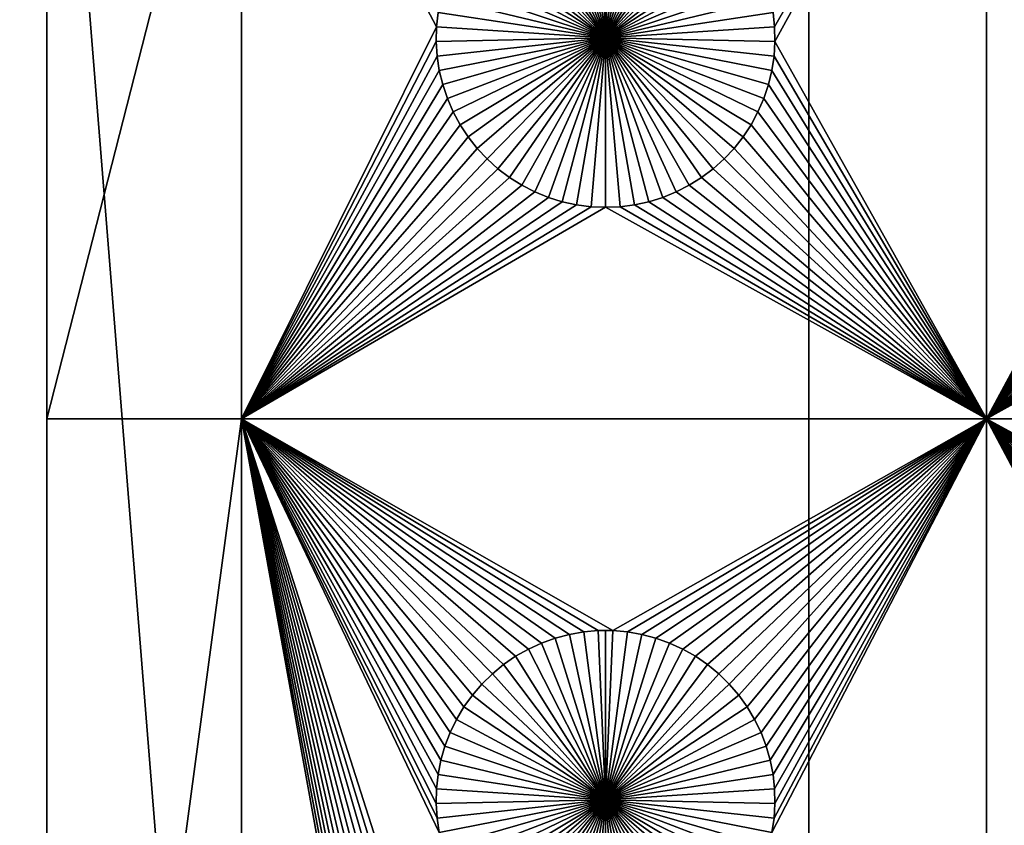
# Model space of a CAD drawing. Extents: x -150 to 150, y -120 to 120.
# Drawn here: x -132 to -112, y 59 to 75 of the extents above; entities that cross this region are included whole.
import ezdxf

# ---------------------------------------------------------------- set-up
doc = ezdxf.new("R2010")
doc.units = 0
doc.header["$MEASUREMENT"] = 0
doc.layers.add('L1', color=7, linetype='Continuous')
doc.layers.add('L2', color=7, linetype='Continuous')

msp = doc.modelspace()

# ---------------------------------------------------------------- linework, layer by layer
at = {"layer": 'L1', "color": 7}
for points in [[(-116, -101, 4.3), (-116, 101, 4.3), (-131, 86, 4.3)], [(116, -101, 4.3), (116, 101, 4.3), (-116, -101, 4.3)], [(-116, -101, 4.3), (116, 101, 4.3), (-116, 101, 4.3)], [(-131, 82.5, 2), (-131, 67.5, 2), (-131, 86, 4.3)], [(-131, 86, 4.3), (-131, 67.5, 2), (-131, 38.9517, 2)], [(-131, 86, 4.3), (-131, 38.9517, 2), (-131, 24.40293, 2)], [(-131, 24.40293, 2), (-131, 13.65574, 2), (-131, 86, 4.3)], [(-131, 86, 4.3), (-131, 13.65574, 2), (-131, 2.626644, 2)], [(-131, 86, 4.3), (-131, 2.626644, 2), (-131, -86, 4.3)], [(-131, 86, 4.3), (-131, -86, 4.3), (-116, -101, 4.3)], [(-131, 82.5, 2), (-127.1678, 82.5, 2), (-131, 67.5, 2)], [(-131, 67.5, 2), (-127.1678, 82.5, 2), (-127.1678, 67.5, 2)], [(-127.1678, 82.5, 2), (-123.2978, 75.50052, 2), (-123.3286, 75.21517, 2)], [(-127.1678, 82.5, 2), (-123.3286, 75.21517, 2), (-127.1678, 67.5, 2)], [(-112.5, 82.5, 2), (-116.6714, 75.21517, 2), (-116.7022, 75.50052, 2)], [(-112.5, 82.5, 2), (-116.6652, 74.92823, 2), (-116.6714, 75.21517, 2)], [(-112.5, 67.5, 2), (-116.6652, 74.92823, 2), (-112.5, 82.5, 2)], [(-112.5, 82.5, 2), (-108.2978, 75.50052, 2), (-108.3286, 75.21517, 2)], [(-112.5, 82.5, 2), (-108.3286, 75.21517, 2), (-112.5, 67.5, 2)], [(-120, 75, -3), (-120.4294, 78.3078, -3), (-120.1435, 78.33248, -3)], [(-120, 78.33556, -3), (-120, 75, -3), (-120.1435, 78.33248, -3)], [(-120, 78.33556, -3), (-119.8565, 78.33248, -3), (-120, 75, -3)], [(-119.8565, 78.33248, -3), (-119.5706, 78.3078, -3), (-120, 75, -3)], [(-120, 75, -3), (-121.2599, 78.08848, -3), (-120.9897, 78.18535, -3)], [(-120.9897, 78.18535, -3), (-120.7122, 78.25864, -3), (-120, 75, -3)], [(-120, 75, -3), (-120.7122, 78.25864, -3), (-120.4294, 78.3078, -3)], [(-120, 75, -3), (-119.5706, 78.3078, -3), (-119.2878, 78.25864, -3)], [(-120, 75, -3), (-119.2878, 78.25864, -3), (-119.0103, 78.18535, -3)], [(-119.0103, 78.18535, -3), (-118.7401, 78.08848, -3), (-120, 75, -3)], [(-121.7703, 77.82703, -3), (-121.5207, 77.96875, -3), (-120, 75, -3)], [(-120, 75, -3), (-121.5207, 77.96875, -3), (-121.2599, 78.08848, -3)], [(-120, 75, -3), (-118.7401, 78.08848, -3), (-118.4793, 77.96875, -3)], [(-120, 75, -3), (-118.4793, 77.96875, -3), (-118.2297, 77.82703, -3)], [(-120, 75, -3), (-122.0068, 77.66438, -3), (-121.7703, 77.82703, -3)], [(-118.2297, 77.82703, -3), (-117.9932, 77.66438, -3), (-120, 75, -3)], [(-120, 75, -3), (-122.2284, 77.48201, -3), (-122.0068, 77.66438, -3)], [(-120, 75, -3), (-117.9932, 77.66438, -3), (-117.7716, 77.48201, -3)], [(-122.4335, 77.28126, -3), (-122.2284, 77.48201, -3), (-120, 75, -3)], [(-120, 75, -3), (-117.7716, 77.48201, -3), (-117.5665, 77.28126, -3)], [(-120, 75, -3), (-122.6206, 77.06362, -3), (-122.4335, 77.28126, -3)], [(-117.5665, 77.28126, -3), (-117.3794, 77.06362, -3), (-120, 75, -3)], [(-120, 75, -3), (-122.7883, 76.8307, -3), (-122.6206, 77.06362, -3)], [(-120, 75, -3), (-117.3794, 77.06362, -3), (-117.2117, 76.8307, -3)], [(-122.9353, 76.58423, -3), (-122.7883, 76.8307, -3), (-120, 75, -3)], [(-120, 75, -3), (-117.2117, 76.8307, -3), (-117.0647, 76.58423, -3)], [(-120, 75, -3), (-123.0607, 76.32603, -3), (-122.9353, 76.58423, -3)], [(-117.0647, 76.58423, -3), (-116.9393, 76.32603, -3), (-120, 75, -3)], [(-120, 75, -3), (-123.1633, 76.05802, -3), (-123.0607, 76.32603, -3)], [(-120, 75, -3), (-116.9393, 76.32603, -3), (-116.8367, 76.05802, -3)], [(-123.2426, 75.78216, -3), (-123.1633, 76.05802, -3), (-120, 75, -3)], [(-120, 75, -3), (-116.8367, 76.05802, -3), (-116.7574, 75.78216, -3)], [(-120, 75, -3), (-123.2978, 75.50052, -3), (-123.2426, 75.78216, -3)], [(-116.7574, 75.78216, -3), (-116.7022, 75.50052, -3), (-120, 75, -3)], [(-123.2978, 75.50052, 2), (-123.2978, 75.50052, -3), (-123.3286, 75.21517, -3)], [(-123.2978, 75.50052, 2), (-123.3286, 75.21517, -3), (-123.3286, 75.21517, 2)], [(-120, 75, -3), (-123.3286, 75.21517, -3), (-123.2978, 75.50052, -3)], [(-120, 75, -3), (-116.7022, 75.50052, -3), (-116.6714, 75.21517, -3)], [(-116.6714, 75.21517, 2), (-116.6714, 75.21517, -3), (-116.7022, 75.50052, -3)], [(-116.6714, 75.21517, 2), (-116.7022, 75.50052, -3), (-116.7022, 75.50052, 2)], [(-127.1678, 67.5, 2), (-123.3286, 75.21517, 2), (-123.3348, 74.92823, 2)], [(-123.3286, 75.21517, 2), (-123.3286, 75.21517, -3), (-123.3348, 74.92823, -3)], [(-123.3286, 75.21517, 2), (-123.3348, 74.92823, -3), (-123.3348, 74.92823, 2)], [(-123.3348, 74.92823, -3), (-123.3286, 75.21517, -3), (-120, 75, -3)], [(-120, 75, -3), (-116.6714, 75.21517, -3), (-116.6652, 74.92823, -3)], [(-116.6652, 74.92823, 2), (-116.6652, 74.92823, -3), (-116.6714, 75.21517, -3)], [(-116.6652, 74.92823, 2), (-116.6714, 75.21517, -3), (-116.6714, 75.21517, 2)], [(-112.5, 67.5, 2), (-108.3286, 75.21517, 2), (-108.3348, 74.92823, 2)], [(-127.1678, 67.5, 2), (-123.3348, 74.92823, 2), (-123.3163, 74.64182, 2)], [(-120, 75, -3), (-123.3163, 74.64182, -3), (-123.3348, 74.92823, -3)], [(-123.3348, 74.92823, 2), (-123.3348, 74.92823, -3), (-123.3163, 74.64182, -3)], [(-123.3348, 74.92823, 2), (-123.3163, 74.64182, -3), (-123.3163, 74.64182, 2)], [(-120, 75, -3), (-123.2732, 74.35807, -3), (-123.3163, 74.64182, -3)], [(-123.2059, 74.07906, -3), (-123.2732, 74.35807, -3), (-120, 75, -3)], [(-120, 75, -3), (-123.1149, 73.80687, -3), (-123.2059, 74.07906, -3)], [(-120, 75, -3), (-123.0008, 73.54352, -3), (-123.1149, 73.80687, -3)], [(-122.8645, 73.29095, -3), (-123.0008, 73.54352, -3), (-120, 75, -3)], [(-120, 75, -3), (-122.7069, 73.05104, -3), (-122.8645, 73.29095, -3)], [(-120, 75, -3), (-122.5294, 72.82555, -3), (-122.7069, 73.05104, -3)], [(-122.3331, 72.61616, -3), (-122.5294, 72.82555, -3), (-120, 75, -3)], [(-120, 75, -3), (-122.1195, 72.42443, -3), (-122.3331, 72.61616, -3)], [(-120, 75, -3), (-121.8903, 72.25175, -3), (-122.1195, 72.42443, -3)], [(-121.647, 72.09943, -3), (-121.8903, 72.25175, -3), (-120, 75, -3)], [(-120, 75, -3), (-121.3916, 71.96858, -3), (-121.647, 72.09943, -3)], [(-120, 75, -3), (-121.1258, 71.86018, -3), (-121.3916, 71.96858, -3)], [(-120.8517, 71.77502, -3), (-121.1258, 71.86018, -3), (-120, 75, -3)], [(-120, 75, -3), (-120.5714, 71.71374, -3), (-120.8517, 71.77502, -3)], [(-120, 75, -3), (-120.2867, 71.67678, -3), (-120.5714, 71.71374, -3)], [(-120, 71.66444, -3), (-120.2867, 71.67678, -3), (-120, 75, -3)], [(-119.1483, 71.77502, -3), (-119.4286, 71.71374, -3), (-120, 75, -3)], [(-120, 75, -3), (-119.4286, 71.71374, -3), (-119.7133, 71.67678, -3)], [(-120, 75, -3), (-119.7133, 71.67678, -3), (-120, 71.66444, -3)], [(-118.353, 72.09943, -3), (-118.6084, 71.96858, -3), (-120, 75, -3)], [(-120, 75, -3), (-118.6084, 71.96858, -3), (-118.8742, 71.86018, -3)], [(-120, 75, -3), (-118.8742, 71.86018, -3), (-119.1483, 71.77502, -3)], [(-117.6669, 72.61616, -3), (-117.8805, 72.42443, -3), (-120, 75, -3)], [(-120, 75, -3), (-117.8805, 72.42443, -3), (-118.1097, 72.25175, -3)], [(-120, 75, -3), (-118.1097, 72.25175, -3), (-118.353, 72.09943, -3)], [(-117.1355, 73.29095, -3), (-117.2931, 73.05104, -3), (-120, 75, -3)], [(-120, 75, -3), (-117.2931, 73.05104, -3), (-117.4706, 72.82555, -3)], [(-120, 75, -3), (-117.4706, 72.82555, -3), (-117.6669, 72.61616, -3)], [(-116.7941, 74.07906, -3), (-116.8851, 73.80687, -3), (-120, 75, -3)], [(-120, 75, -3), (-116.8851, 73.80687, -3), (-116.9992, 73.54352, -3)], [(-120, 75, -3), (-116.9992, 73.54352, -3), (-117.1355, 73.29095, -3)], [(-116.6652, 74.92823, -3), (-116.6837, 74.64182, -3), (-120, 75, -3)], [(-120, 75, -3), (-116.6837, 74.64182, -3), (-116.7268, 74.35807, -3)], [(-120, 75, -3), (-116.7268, 74.35807, -3), (-116.7941, 74.07906, -3)], [(-112.5, 67.5, 2), (-116.6837, 74.64182, 2), (-116.6652, 74.92823, 2)], [(-116.6837, 74.64182, 2), (-116.6837, 74.64182, -3), (-116.6652, 74.92823, -3)], [(-116.6837, 74.64182, 2), (-116.6652, 74.92823, -3), (-116.6652, 74.92823, 2)], [(-112.5, 67.5, 2), (-108.3348, 74.92823, 2), (-108.3163, 74.64182, 2)], [(-123.3163, 74.64182, 2), (-123.2732, 74.35807, 2), (-127.1678, 67.5, 2)], [(-123.3163, 74.64182, 2), (-123.3163, 74.64182, -3), (-123.2732, 74.35807, -3)], [(-123.3163, 74.64182, 2), (-123.2732, 74.35807, -3), (-123.2732, 74.35807, 2)], [(-116.7268, 74.35807, 2), (-116.6837, 74.64182, 2), (-112.5, 67.5, 2)], [(-116.7268, 74.35807, 2), (-116.7268, 74.35807, -3), (-116.6837, 74.64182, -3)], [(-116.7268, 74.35807, 2), (-116.6837, 74.64182, -3), (-116.6837, 74.64182, 2)], [(-108.3163, 74.64182, 2), (-108.2732, 74.35807, 2), (-112.5, 67.5, 2)], [(-127.1678, 67.5, 2), (-123.2732, 74.35807, 2), (-123.2059, 74.07906, 2)], [(-123.2732, 74.35807, 2), (-123.2732, 74.35807, -3), (-123.2059, 74.07906, -3)], [(-123.2732, 74.35807, 2), (-123.2059, 74.07906, -3), (-123.2059, 74.07906, 2)], [(-112.5, 67.5, 2), (-116.7941, 74.07906, 2), (-116.7268, 74.35807, 2)], [(-116.7941, 74.07906, 2), (-116.7941, 74.07906, -3), (-116.7268, 74.35807, -3)], [(-116.7941, 74.07906, 2), (-116.7268, 74.35807, -3), (-116.7268, 74.35807, 2)], [(-112.5, 67.5, 2), (-108.2732, 74.35807, 2), (-108.2059, 74.07906, 2)], [(-127.1678, 67.5, 2), (-123.2059, 74.07906, 2), (-123.1149, 73.80687, 2)], [(-123.2059, 74.07906, 2), (-123.2059, 74.07906, -3), (-123.1149, 73.80687, -3)], [(-123.2059, 74.07906, 2), (-123.1149, 73.80687, -3), (-123.1149, 73.80687, 2)], [(-112.5, 67.5, 2), (-116.8851, 73.80687, 2), (-116.7941, 74.07906, 2)], [(-116.8851, 73.80687, 2), (-116.8851, 73.80687, -3), (-116.7941, 74.07906, -3)], [(-116.8851, 73.80687, 2), (-116.7941, 74.07906, -3), (-116.7941, 74.07906, 2)], [(-112.5, 67.5, 2), (-108.2059, 74.07906, 2), (-108.1149, 73.80687, 2)], [(-123.1149, 73.80687, 2), (-123.0008, 73.54352, 2), (-127.1678, 67.5, 2)], [(-123.1149, 73.80687, 2), (-123.1149, 73.80687, -3), (-123.0008, 73.54352, -3)], [(-123.1149, 73.80687, 2), (-123.0008, 73.54352, -3), (-123.0008, 73.54352, 2)], [(-116.9992, 73.54352, 2), (-116.8851, 73.80687, 2), (-112.5, 67.5, 2)], [(-116.9992, 73.54352, 2), (-116.9992, 73.54352, -3), (-116.8851, 73.80687, -3)], [(-116.9992, 73.54352, 2), (-116.8851, 73.80687, -3), (-116.8851, 73.80687, 2)], [(-108.1149, 73.80687, 2), (-108.0008, 73.54352, 2), (-112.5, 67.5, 2)], [(-127.1678, 67.5, 2), (-123.0008, 73.54352, 2), (-122.8645, 73.29095, 2)], [(-123.0008, 73.54352, 2), (-123.0008, 73.54352, -3), (-122.8645, 73.29095, -3)], [(-123.0008, 73.54352, 2), (-122.8645, 73.29095, -3), (-122.8645, 73.29095, 2)], [(-116.9992, 73.54352, 2), (-112.5, 67.5, 2), (-117.1355, 73.29095, 2)], [(-117.1355, 73.29095, 2), (-117.1355, 73.29095, -3), (-116.9992, 73.54352, -3)], [(-117.1355, 73.29095, 2), (-116.9992, 73.54352, -3), (-116.9992, 73.54352, 2)], [(-112.5, 67.5, 2), (-108.0008, 73.54352, 2), (-107.8645, 73.29095, 2)], [(-127.1678, 67.5, 2), (-122.8645, 73.29095, 2), (-122.7069, 73.05104, 2)], [(-122.8645, 73.29095, 2), (-122.8645, 73.29095, -3), (-122.7069, 73.05104, -3)], [(-122.8645, 73.29095, 2), (-122.7069, 73.05104, -3), (-122.7069, 73.05104, 2)], [(-117.1355, 73.29095, 2), (-112.5, 67.5, 2), (-117.2931, 73.05104, 2)], [(-117.2931, 73.05104, 2), (-117.2931, 73.05104, -3), (-117.1355, 73.29095, -3)], [(-117.2931, 73.05104, 2), (-117.1355, 73.29095, -3), (-117.1355, 73.29095, 2)], [(-112.5, 67.5, 2), (-107.8645, 73.29095, 2), (-107.7069, 73.05104, 2)], [(-122.7069, 73.05104, 2), (-122.5294, 72.82555, 2), (-127.1678, 67.5, 2)], [(-122.7069, 73.05104, 2), (-122.7069, 73.05104, -3), (-122.5294, 72.82555, -3)], [(-122.7069, 73.05104, 2), (-122.5294, 72.82555, -3), (-122.5294, 72.82555, 2)], [(-112.5, 67.5, 2), (-117.4706, 72.82555, 2), (-117.2931, 73.05104, 2)], [(-117.4706, 72.82555, 2), (-117.4706, 72.82555, -3), (-117.2931, 73.05104, -3)], [(-117.4706, 72.82555, 2), (-117.2931, 73.05104, -3), (-117.2931, 73.05104, 2)], [(-107.7069, 73.05104, 2), (-107.5294, 72.82555, 2), (-112.5, 67.5, 2)], [(-127.1678, 67.5, 2), (-122.5294, 72.82555, 2), (-122.3331, 72.61616, 2)], [(-122.5294, 72.82555, 2), (-122.5294, 72.82555, -3), (-122.3331, 72.61616, -3)], [(-122.5294, 72.82555, 2), (-122.3331, 72.61616, -3), (-122.3331, 72.61616, 2)], [(-112.5, 67.5, 2), (-117.6669, 72.61616, 2), (-117.4706, 72.82555, 2)], [(-117.6669, 72.61616, 2), (-117.6669, 72.61616, -3), (-117.4706, 72.82555, -3)], [(-117.6669, 72.61616, 2), (-117.4706, 72.82555, -3), (-117.4706, 72.82555, 2)], [(-112.5, 67.5, 2), (-107.5294, 72.82555, 2), (-107.3331, 72.61616, 2)], [(-127.1678, 67.5, 2), (-122.3331, 72.61616, 2), (-122.1195, 72.42443, 2)], [(-122.3331, 72.61616, 2), (-122.3331, 72.61616, -3), (-122.1195, 72.42443, -3)], [(-122.3331, 72.61616, 2), (-122.1195, 72.42443, -3), (-122.1195, 72.42443, 2)], [(-117.8805, 72.42443, 2), (-117.6669, 72.61616, 2), (-112.5, 67.5, 2)], [(-117.8805, 72.42443, 2), (-117.8805, 72.42443, -3), (-117.6669, 72.61616, -3)], [(-117.8805, 72.42443, 2), (-117.6669, 72.61616, -3), (-117.6669, 72.61616, 2)], [(-112.5, 67.5, 2), (-107.3331, 72.61616, 2), (-107.1195, 72.42443, 2)], [(-122.1195, 72.42443, 2), (-121.8903, 72.25175, 2), (-127.1678, 67.5, 2)], [(-122.1195, 72.42443, 2), (-122.1195, 72.42443, -3), (-121.8903, 72.25175, -3)], [(-122.1195, 72.42443, 2), (-121.8903, 72.25175, -3), (-121.8903, 72.25175, 2)], [(-112.5, 67.5, 2), (-118.1097, 72.25175, 2), (-117.8805, 72.42443, 2)], [(-118.1097, 72.25175, 2), (-118.1097, 72.25175, -3), (-117.8805, 72.42443, -3)], [(-118.1097, 72.25175, 2), (-117.8805, 72.42443, -3), (-117.8805, 72.42443, 2)], [(-107.1195, 72.42443, 2), (-106.8903, 72.25175, 2), (-112.5, 67.5, 2)], [(-127.1678, 67.5, 2), (-121.8903, 72.25175, 2), (-121.647, 72.09943, 2)], [(-121.8903, 72.25175, 2), (-121.8903, 72.25175, -3), (-121.647, 72.09943, -3)], [(-121.8903, 72.25175, 2), (-121.647, 72.09943, -3), (-121.647, 72.09943, 2)], [(-112.5, 67.5, 2), (-118.353, 72.09943, 2), (-118.1097, 72.25175, 2)], [(-118.353, 72.09943, 2), (-118.353, 72.09943, -3), (-118.1097, 72.25175, -3)], [(-118.353, 72.09943, 2), (-118.1097, 72.25175, -3), (-118.1097, 72.25175, 2)], [(-112.5, 67.5, 2), (-106.8903, 72.25175, 2), (-106.647, 72.09943, 2)], [(-127.1678, 67.5, 2), (-121.647, 72.09943, 2), (-121.3916, 71.96858, 2)], [(-121.3916, 71.96858, 2), (-121.1258, 71.86018, 2), (-127.1678, 67.5, 2)], [(-121.647, 72.09943, 2), (-121.647, 72.09943, -3), (-121.3916, 71.96858, -3)], [(-121.647, 72.09943, 2), (-121.3916, 71.96858, -3), (-121.3916, 71.96858, 2)], [(-121.3916, 71.96858, 2), (-121.3916, 71.96858, -3), (-121.1258, 71.86018, -3)], [(-121.3916, 71.96858, 2), (-121.1258, 71.86018, -3), (-121.1258, 71.86018, 2)], [(-112.5, 67.5, 2), (-118.8742, 71.86018, 2), (-118.6084, 71.96858, 2)], [(-118.8742, 71.86018, 2), (-118.8742, 71.86018, -3), (-118.6084, 71.96858, -3)], [(-118.8742, 71.86018, 2), (-118.6084, 71.96858, -3), (-118.6084, 71.96858, 2)], [(-118.6084, 71.96858, 2), (-118.353, 72.09943, 2), (-112.5, 67.5, 2)], [(-118.6084, 71.96858, 2), (-118.6084, 71.96858, -3), (-118.353, 72.09943, -3)], [(-118.6084, 71.96858, 2), (-118.353, 72.09943, -3), (-118.353, 72.09943, 2)], [(-112.5, 67.5, 2), (-106.647, 72.09943, 2), (-106.3916, 71.96858, 2)], [(-106.3916, 71.96858, 2), (-106.1258, 71.86018, 2), (-112.5, 67.5, 2)], [(-127.1678, 67.5, 2), (-121.1258, 71.86018, 2), (-120.8517, 71.77502, 2)], [(-127.1678, 67.5, 2), (-120.8517, 71.77502, 2), (-120.5714, 71.71374, 2)], [(-121.1258, 71.86018, 2), (-121.1258, 71.86018, -3), (-120.8517, 71.77502, -3)], [(-121.1258, 71.86018, 2), (-120.8517, 71.77502, -3), (-120.8517, 71.77502, 2)], [(-120.8517, 71.77502, 2), (-120.8517, 71.77502, -3), (-120.5714, 71.71374, -3)], [(-120.8517, 71.77502, 2), (-120.5714, 71.71374, -3), (-120.5714, 71.71374, 2)], [(-119.4286, 71.71374, 2), (-119.1483, 71.77502, 2), (-112.5, 67.5, 2)], [(-119.4286, 71.71374, 2), (-119.4286, 71.71374, -3), (-119.1483, 71.77502, -3)], [(-119.4286, 71.71374, 2), (-119.1483, 71.77502, -3), (-119.1483, 71.77502, 2)], [(-112.5, 67.5, 2), (-119.1483, 71.77502, 2), (-118.8742, 71.86018, 2)], [(-119.1483, 71.77502, 2), (-119.1483, 71.77502, -3), (-118.8742, 71.86018, -3)], [(-119.1483, 71.77502, 2), (-118.8742, 71.86018, -3), (-118.8742, 71.86018, 2)], [(-112.5, 67.5, 2), (-106.1258, 71.86018, 2), (-105.8517, 71.77502, 2)], [(-112.5, 67.5, 2), (-105.8517, 71.77502, 2), (-105.5714, 71.71374, 2)], [(-120.5714, 71.71374, 2), (-120.2867, 71.67678, 2), (-127.1678, 67.5, 2)], [(-127.1678, 67.5, 2), (-120.2867, 71.67678, 2), (-120, 71.66444, 2)], [(-127.1678, 67.5, 2), (-120, 71.66444, 2), (-112.5, 67.5, 2)], [(-120.5714, 71.71374, 2), (-120.5714, 71.71374, -3), (-120.2867, 71.67678, -3)], [(-120.5714, 71.71374, 2), (-120.2867, 71.67678, -3), (-120.2867, 71.67678, 2)], [(-120.2867, 71.67678, 2), (-120.2867, 71.67678, -3), (-120, 71.66444, -3)], [(-120.2867, 71.67678, 2), (-120, 71.66444, -3), (-120, 71.66444, 2)], [(-112.5, 67.5, 2), (-120, 71.66444, 2), (-119.7133, 71.67678, 2)], [(-120, 71.66444, 2), (-120, 71.66444, -3), (-119.7133, 71.67678, -3)], [(-120, 71.66444, 2), (-119.7133, 71.67678, -3), (-119.7133, 71.67678, 2)], [(-112.5, 67.5, 2), (-119.7133, 71.67678, 2), (-119.4286, 71.71374, 2)], [(-119.7133, 71.67678, 2), (-119.7133, 71.67678, -3), (-119.4286, 71.71374, -3)], [(-119.7133, 71.67678, 2), (-119.4286, 71.71374, -3), (-119.4286, 71.71374, 2)], [(-105.5714, 71.71374, 2), (-105.2867, 71.67678, 2), (-112.5, 67.5, 2)], [(-112.5, 67.5, 2), (-105.2867, 71.67678, 2), (-105, 71.66444, 2)], [(-112.5, 67.5, 2), (-105, 71.66444, 2), (-97.5, 67.5, 2)], [(-131, 67.5, 2), (-127.1678, 67.5, 2), (-131, 38.9517, 2)], [(-131, 38.9517, 2), (-127.1678, 67.5, 2), (-127.1678, 38.9517, 2)], [(-123.2978, 60.50052, 2), (-123.3286, 60.21517, 2), (-127.1678, 67.5, 2)], [(-121.5207, 47.96874, 2), (-121.7703, 47.82703, 2), (-127.1678, 67.5, 2)], [(-122.9353, 46.58423, 2), (-123.0607, 46.32603, 2), (-127.1678, 67.5, 2)], [(-122.9353, 61.58423, 2), (-123.0607, 61.32603, 2), (-127.1678, 67.5, 2)], [(-120.1435, 63.33248, 2), (-127.1678, 67.5, 2), (-119.8565, 63.33248, 2)], [(-119.8565, 63.33248, 2), (-127.1678, 67.5, 2), (-112.5, 67.5, 2)], [(-120.1435, 63.33248, 2), (-120.4294, 63.3078, 2), (-127.1678, 67.5, 2)], [(-127.1678, 67.5, 2), (-120.4294, 63.3078, 2), (-120.7122, 63.25864, 2)], [(-127.1678, 67.5, 2), (-120.7122, 63.25864, 2), (-120.9897, 63.18535, 2)], [(-120.9897, 63.18535, 2), (-121.2599, 63.08848, 2), (-127.1678, 67.5, 2)], [(-127.1678, 67.5, 2), (-121.2599, 63.08848, 2), (-121.5207, 62.96875, 2)], [(-127.1678, 67.5, 2), (-121.5207, 62.96875, 2), (-121.7703, 62.82703, 2)], [(-123.0607, 61.32603, 2), (-123.1633, 61.05801, 2), (-127.1678, 67.5, 2)], [(-127.1678, 67.5, 2), (-123.1633, 61.05801, 2), (-123.2426, 60.78216, 2)], [(-127.1678, 67.5, 2), (-123.2426, 60.78216, 2), (-123.2978, 60.50052, 2)], [(-121.7703, 47.82703, 2), (-122.0068, 47.66438, 2), (-127.1678, 67.5, 2)], [(-127.1678, 67.5, 2), (-122.0068, 47.66438, 2), (-122.2284, 47.48201, 2)], [(-127.1678, 67.5, 2), (-122.2284, 47.48201, 2), (-122.4335, 47.28126, 2)], [(-122.4335, 62.28125, 2), (-122.6206, 62.06362, 2), (-127.1678, 67.5, 2)], [(-127.1678, 67.5, 2), (-122.6206, 62.06362, 2), (-122.7883, 61.8307, 2)], [(-127.1678, 67.5, 2), (-122.7883, 61.8307, 2), (-122.9353, 61.58423, 2)], [(-122.4335, 47.28126, 2), (-122.6206, 47.06362, 2), (-127.1678, 67.5, 2)], [(-127.1678, 67.5, 2), (-122.6206, 47.06362, 2), (-122.7883, 46.8307, 2)], [(-127.1678, 67.5, 2), (-122.7883, 46.8307, 2), (-122.9353, 46.58423, 2)], [(-121.7703, 62.82703, 2), (-122.0068, 62.66438, 2), (-127.1678, 67.5, 2)], [(-127.1678, 67.5, 2), (-122.0068, 62.66438, 2), (-122.2284, 62.48201, 2)], [(-127.1678, 67.5, 2), (-122.2284, 62.48201, 2), (-122.4335, 62.28125, 2)], [(-123.3286, 60.21517, 2), (-123.3348, 59.92823, 2), (-127.1678, 67.5, 2)], [(-127.1678, 67.5, 2), (-123.3348, 59.92823, 2), (-123.3163, 59.64182, 2)], [(-127.1678, 67.5, 2), (-123.3163, 59.64182, 2), (-123.2732, 59.35806, 2)], [(-123.2732, 59.35806, 2), (-120.9897, 48.18535, 2), (-127.1678, 67.5, 2)], [(-127.1678, 67.5, 2), (-120.9897, 48.18535, 2), (-121.2599, 48.08848, 2)], [(-127.1678, 67.5, 2), (-121.2599, 48.08848, 2), (-121.5207, 47.96874, 2)], [(-123.0607, 46.32603, 2), (-123.1633, 46.05801, 2), (-127.1678, 67.5, 2)], [(-127.1678, 67.5, 2), (-123.1633, 46.05801, 2), (-123.2426, 45.78216, 2)], [(-127.1678, 67.5, 2), (-123.2426, 45.78216, 2), (-127.1678, 38.9517, 2)], [(-119.8565, 63.33248, 2), (-112.5, 67.5, 2), (-119.5706, 63.3078, 2)], [(-119.5706, 63.3078, 2), (-112.5, 67.5, 2), (-119.2878, 63.25864, 2)], [(-112.5, 67.5, 2), (-119.0103, 63.18535, 2), (-119.2878, 63.25864, 2)], [(-112.5, 67.5, 2), (-118.7401, 63.08848, 2), (-119.0103, 63.18535, 2)], [(-118.4793, 62.96875, 2), (-118.7401, 63.08848, 2), (-112.5, 67.5, 2)], [(-112.5, 67.5, 2), (-118.2297, 62.82703, 2), (-118.4793, 62.96875, 2)], [(-112.5, 67.5, 2), (-117.9932, 62.66438, 2), (-118.2297, 62.82703, 2)], [(-117.7716, 62.48201, 2), (-117.9932, 62.66438, 2), (-112.5, 67.5, 2)], [(-112.5, 67.5, 2), (-117.5665, 62.28125, 2), (-117.7716, 62.48201, 2)], [(-112.5, 67.5, 2), (-117.3794, 62.06362, 2), (-117.5665, 62.28125, 2)], [(-117.2117, 61.8307, 2), (-117.3794, 62.06362, 2), (-112.5, 67.5, 2)], [(-117.0647, 61.58423, 2), (-117.2117, 61.8307, 2), (-112.5, 67.5, 2)], [(-112.5, 67.5, 2), (-116.9393, 61.32603, 2), (-117.0647, 61.58423, 2)], [(-112.5, 67.5, 2), (-116.8367, 61.05801, 2), (-116.9393, 61.32603, 2)], [(-116.7574, 60.78216, 2), (-116.8367, 61.05801, 2), (-112.5, 67.5, 2)], [(-112.5, 67.5, 2), (-116.7022, 60.50052, 2), (-116.7574, 60.78216, 2)], [(-112.5, 38.9517, 2), (-116.7268, 59.35806, 2), (-112.5, 67.5, 2)], [(-112.5, 67.5, 2), (-116.7268, 59.35806, 2), (-116.6837, 59.64182, 2)], [(-112.5, 67.5, 2), (-116.6714, 60.21517, 2), (-116.7022, 60.50052, 2)], [(-112.5, 67.5, 2), (-116.6837, 59.64182, 2), (-116.6652, 59.92823, 2)], [(-116.6652, 59.92823, 2), (-116.6714, 60.21517, 2), (-112.5, 67.5, 2)], [(-97.5, 67.5, 2), (-104.8565, 63.33248, 2), (-112.5, 67.5, 2)], [(-112.5, 67.5, 2), (-104.8565, 63.33248, 2), (-105.1435, 63.33248, 2)], [(-105.1435, 63.33248, 2), (-105.4294, 63.3078, 2), (-112.5, 67.5, 2)], [(-112.5, 67.5, 2), (-105.4294, 63.3078, 2), (-105.7122, 63.25864, 2)], [(-112.5, 67.5, 2), (-105.7122, 63.25864, 2), (-105.9897, 63.18535, 2)], [(-105.9897, 63.18535, 2), (-106.2599, 63.08848, 2), (-112.5, 67.5, 2)], [(-112.5, 67.5, 2), (-106.2599, 63.08848, 2), (-106.5207, 62.96875, 2)], [(-112.5, 67.5, 2), (-106.5207, 62.96875, 2), (-106.7703, 62.82703, 2)], [(-107.9353, 61.58423, 2), (-108.0607, 61.32603, 2), (-112.5, 67.5, 2)], [(-112.5, 67.5, 2), (-108.0607, 61.32603, 2), (-108.1633, 61.05801, 2)], [(-108.1633, 61.05801, 2), (-108.2426, 60.78216, 2), (-112.5, 67.5, 2)], [(-112.5, 67.5, 2), (-108.2426, 60.78216, 2), (-108.2978, 60.50052, 2)], [(-112.5, 67.5, 2), (-108.2978, 60.50052, 2), (-108.3286, 60.21517, 2)], [(-107.4335, 62.28125, 2), (-107.6206, 62.06362, 2), (-112.5, 67.5, 2)], [(-112.5, 67.5, 2), (-107.6206, 62.06362, 2), (-107.7883, 61.8307, 2)], [(-112.5, 67.5, 2), (-107.7883, 61.8307, 2), (-107.9353, 61.58423, 2)], [(-108.3286, 60.21517, 2), (-108.3348, 59.92823, 2), (-112.5, 67.5, 2)], [(-112.5, 67.5, 2), (-108.3348, 59.92823, 2), (-108.3163, 59.64182, 2)], [(-112.5, 67.5, 2), (-108.3163, 59.64182, 2), (-112.5, 38.9517, 2)], [(-106.7703, 62.82703, 2), (-107.0068, 62.66438, 2), (-112.5, 67.5, 2)], [(-112.5, 67.5, 2), (-107.0068, 62.66438, 2), (-107.2284, 62.48201, 2)], [(-112.5, 67.5, 2), (-107.2284, 62.48201, 2), (-107.4335, 62.28125, 2)], [(-120.7122, 63.25864, 2), (-120.7122, 63.25864, -3), (-120.9897, 63.18535, -3)], [(-120.7122, 63.25864, 2), (-120.9897, 63.18535, -3), (-120.9897, 63.18535, 2)], [(-120.9897, 63.18535, -3), (-120.7122, 63.25864, -3), (-120, 60, -3)], [(-120.4294, 63.3078, 2), (-120.4294, 63.3078, -3), (-120.7122, 63.25864, -3)], [(-120.4294, 63.3078, 2), (-120.7122, 63.25864, -3), (-120.7122, 63.25864, 2)], [(-120, 60, -3), (-120.7122, 63.25864, -3), (-120.4294, 63.3078, -3)], [(-120.1435, 63.33248, 2), (-120.1435, 63.33248, -3), (-120.4294, 63.3078, -3)], [(-120.1435, 63.33248, 2), (-120.4294, 63.3078, -3), (-120.4294, 63.3078, 2)], [(-120, 60, -3), (-120.4294, 63.3078, -3), (-120.1435, 63.33248, -3)], [(-120, 63.33556, -3), (-120.1435, 63.33248, -3), (-120.1435, 63.33248, 2)], [(-119.8565, 63.33248, 2), (-120, 63.33556, -3), (-120.1435, 63.33248, 2)], [(-120, 63.33556, -3), (-120, 60, -3), (-120.1435, 63.33248, -3)], [(-119.8565, 63.33248, 2), (-119.8565, 63.33248, -3), (-120, 63.33556, -3)], [(-120, 63.33556, -3), (-119.8565, 63.33248, -3), (-120, 60, -3)], [(-119.8565, 63.33248, -3), (-119.5706, 63.3078, -3), (-120, 60, -3)], [(-120, 60, -3), (-119.5706, 63.3078, -3), (-119.2878, 63.25864, -3)], [(-120, 60, -3), (-119.2878, 63.25864, -3), (-119.0103, 63.18535, -3)], [(-119.5706, 63.3078, 2), (-119.5706, 63.3078, -3), (-119.8565, 63.33248, -3)], [(-119.5706, 63.3078, 2), (-119.8565, 63.33248, -3), (-119.8565, 63.33248, 2)], [(-119.2878, 63.25864, 2), (-119.2878, 63.25864, -3), (-119.5706, 63.3078, -3)], [(-119.2878, 63.25864, 2), (-119.5706, 63.3078, -3), (-119.5706, 63.3078, 2)], [(-119.0103, 63.18535, 2), (-119.0103, 63.18535, -3), (-119.2878, 63.25864, -3)], [(-119.0103, 63.18535, 2), (-119.2878, 63.25864, -3), (-119.2878, 63.25864, 2)], [(-121.2599, 63.08848, 2), (-121.2599, 63.08848, -3), (-121.5207, 62.96875, -3)], [(-121.2599, 63.08848, 2), (-121.5207, 62.96875, -3), (-121.5207, 62.96875, 2)], [(-120, 60, -3), (-121.5207, 62.96875, -3), (-121.2599, 63.08848, -3)], [(-120.9897, 63.18535, 2), (-120.9897, 63.18535, -3), (-121.2599, 63.08848, -3)], [(-120.9897, 63.18535, 2), (-121.2599, 63.08848, -3), (-121.2599, 63.08848, 2)], [(-120, 60, -3), (-121.2599, 63.08848, -3), (-120.9897, 63.18535, -3)], [(-119.0103, 63.18535, -3), (-118.7401, 63.08848, -3), (-120, 60, -3)], [(-120, 60, -3), (-118.7401, 63.08848, -3), (-118.4793, 62.96875, -3)], [(-118.7401, 63.08848, 2), (-118.7401, 63.08848, -3), (-119.0103, 63.18535, -3)], [(-118.7401, 63.08848, 2), (-119.0103, 63.18535, -3), (-119.0103, 63.18535, 2)], [(-118.4793, 62.96875, 2), (-118.4793, 62.96875, -3), (-118.7401, 63.08848, -3)], [(-118.4793, 62.96875, 2), (-118.7401, 63.08848, -3), (-118.7401, 63.08848, 2)], [(-121.7703, 62.82703, 2), (-121.7703, 62.82703, -3), (-122.0068, 62.66438, -3)], [(-121.7703, 62.82703, 2), (-122.0068, 62.66438, -3), (-122.0068, 62.66438, 2)], [(-120, 60, -3), (-122.0068, 62.66438, -3), (-121.7703, 62.82703, -3)], [(-121.5207, 62.96875, 2), (-121.5207, 62.96875, -3), (-121.7703, 62.82703, -3)], [(-121.5207, 62.96875, 2), (-121.7703, 62.82703, -3), (-121.7703, 62.82703, 2)], [(-121.7703, 62.82703, -3), (-121.5207, 62.96875, -3), (-120, 60, -3)], [(-120, 60, -3), (-118.4793, 62.96875, -3), (-118.2297, 62.82703, -3)], [(-118.2297, 62.82703, -3), (-117.9932, 62.66438, -3), (-120, 60, -3)], [(-118.2297, 62.82703, 2), (-118.2297, 62.82703, -3), (-118.4793, 62.96875, -3)], [(-118.2297, 62.82703, 2), (-118.4793, 62.96875, -3), (-118.4793, 62.96875, 2)], [(-117.9932, 62.66438, 2), (-117.9932, 62.66438, -3), (-118.2297, 62.82703, -3)], [(-117.9932, 62.66438, 2), (-118.2297, 62.82703, -3), (-118.2297, 62.82703, 2)], [(-122.0068, 62.66438, 2), (-122.0068, 62.66438, -3), (-122.2284, 62.48201, -3)], [(-122.0068, 62.66438, 2), (-122.2284, 62.48201, -3), (-122.2284, 62.48201, 2)], [(-120, 60, -3), (-122.2284, 62.48201, -3), (-122.0068, 62.66438, -3)], [(-120, 60, -3), (-117.9932, 62.66438, -3), (-117.7716, 62.48201, -3)], [(-117.7716, 62.48201, 2), (-117.7716, 62.48201, -3), (-117.9932, 62.66438, -3)], [(-117.7716, 62.48201, 2), (-117.9932, 62.66438, -3), (-117.9932, 62.66438, 2)], [(-122.2284, 62.48201, 2), (-122.2284, 62.48201, -3), (-122.4335, 62.28125, -3)], [(-122.2284, 62.48201, 2), (-122.4335, 62.28125, -3), (-122.4335, 62.28125, 2)], [(-122.4335, 62.28125, -3), (-122.2284, 62.48201, -3), (-120, 60, -3)], [(-120, 60, -3), (-117.7716, 62.48201, -3), (-117.5665, 62.28125, -3)], [(-117.5665, 62.28125, 2), (-117.5665, 62.28125, -3), (-117.7716, 62.48201, -3)], [(-117.5665, 62.28125, 2), (-117.7716, 62.48201, -3), (-117.7716, 62.48201, 2)], [(-122.4335, 62.28125, 2), (-122.4335, 62.28125, -3), (-122.6206, 62.06362, -3)], [(-122.4335, 62.28125, 2), (-122.6206, 62.06362, -3), (-122.6206, 62.06362, 2)], [(-120, 60, -3), (-122.6206, 62.06362, -3), (-122.4335, 62.28125, -3)], [(-117.5665, 62.28125, -3), (-117.3794, 62.06362, -3), (-120, 60, -3)], [(-117.3794, 62.06362, 2), (-117.3794, 62.06362, -3), (-117.5665, 62.28125, -3)], [(-117.3794, 62.06362, 2), (-117.5665, 62.28125, -3), (-117.5665, 62.28125, 2)], [(-122.6206, 62.06362, 2), (-122.6206, 62.06362, -3), (-122.7883, 61.8307, -3)], [(-122.6206, 62.06362, 2), (-122.7883, 61.8307, -3), (-122.7883, 61.8307, 2)], [(-120, 60, -3), (-122.7883, 61.8307, -3), (-122.6206, 62.06362, -3)], [(-120, 60, -3), (-117.3794, 62.06362, -3), (-117.2117, 61.8307, -3)], [(-117.2117, 61.8307, 2), (-117.2117, 61.8307, -3), (-117.3794, 62.06362, -3)], [(-117.2117, 61.8307, 2), (-117.3794, 62.06362, -3), (-117.3794, 62.06362, 2)], [(-122.7883, 61.8307, 2), (-122.7883, 61.8307, -3), (-122.9353, 61.58423, -3)], [(-122.7883, 61.8307, 2), (-122.9353, 61.58423, -3), (-122.9353, 61.58423, 2)], [(-122.9353, 61.58423, -3), (-122.7883, 61.8307, -3), (-120, 60, -3)], [(-120, 60, -3), (-117.2117, 61.8307, -3), (-117.0647, 61.58423, -3)], [(-117.0647, 61.58423, 2), (-117.0647, 61.58423, -3), (-117.2117, 61.8307, -3)], [(-117.0647, 61.58423, 2), (-117.2117, 61.8307, -3), (-117.2117, 61.8307, 2)], [(-122.9353, 61.58423, 2), (-122.9353, 61.58423, -3), (-123.0607, 61.32603, -3)], [(-122.9353, 61.58423, 2), (-123.0607, 61.32603, -3), (-123.0607, 61.32603, 2)], [(-120, 60, -3), (-123.0607, 61.32603, -3), (-122.9353, 61.58423, -3)], [(-117.0647, 61.58423, -3), (-116.9393, 61.32603, -3), (-120, 60, -3)], [(-116.9393, 61.32603, 2), (-116.9393, 61.32603, -3), (-117.0647, 61.58423, -3)], [(-116.9393, 61.32603, 2), (-117.0647, 61.58423, -3), (-117.0647, 61.58423, 2)], [(-123.0607, 61.32603, 2), (-123.0607, 61.32603, -3), (-123.1633, 61.05801, -3)], [(-123.0607, 61.32603, 2), (-123.1633, 61.05801, -3), (-123.1633, 61.05801, 2)], [(-120, 60, -3), (-123.1633, 61.05801, -3), (-123.0607, 61.32603, -3)], [(-120, 60, -3), (-116.9393, 61.32603, -3), (-116.8367, 61.05801, -3)], [(-116.8367, 61.05801, 2), (-116.8367, 61.05801, -3), (-116.9393, 61.32603, -3)], [(-116.8367, 61.05801, 2), (-116.9393, 61.32603, -3), (-116.9393, 61.32603, 2)], [(-123.1633, 61.05801, 2), (-123.1633, 61.05801, -3), (-123.2426, 60.78216, -3)], [(-123.1633, 61.05801, 2), (-123.2426, 60.78216, -3), (-123.2426, 60.78216, 2)], [(-123.2426, 60.78216, -3), (-123.1633, 61.05801, -3), (-120, 60, -3)], [(-120, 60, -3), (-116.8367, 61.05801, -3), (-116.7574, 60.78216, -3)], [(-116.7574, 60.78216, 2), (-116.7574, 60.78216, -3), (-116.8367, 61.05801, -3)], [(-116.7574, 60.78216, 2), (-116.8367, 61.05801, -3), (-116.8367, 61.05801, 2)], [(-123.2426, 60.78216, 2), (-123.2426, 60.78216, -3), (-123.2978, 60.50052, -3)], [(-123.2426, 60.78216, 2), (-123.2978, 60.50052, -3), (-123.2978, 60.50052, 2)], [(-120, 60, -3), (-123.2978, 60.50052, -3), (-123.2426, 60.78216, -3)], [(-116.7574, 60.78216, -3), (-116.7022, 60.50052, -3), (-120, 60, -3)], [(-116.7022, 60.50052, 2), (-116.7022, 60.50052, -3), (-116.7574, 60.78216, -3)], [(-116.7022, 60.50052, 2), (-116.7574, 60.78216, -3), (-116.7574, 60.78216, 2)], [(-123.2978, 60.50052, 2), (-123.2978, 60.50052, -3), (-123.3286, 60.21517, -3)], [(-123.2978, 60.50052, 2), (-123.3286, 60.21517, -3), (-123.3286, 60.21517, 2)], [(-120, 60, -3), (-123.3286, 60.21517, -3), (-123.2978, 60.50052, -3)], [(-120, 60, -3), (-116.7022, 60.50052, -3), (-116.6714, 60.21517, -3)], [(-116.6714, 60.21517, 2), (-116.6714, 60.21517, -3), (-116.7022, 60.50052, -3)], [(-116.6714, 60.21517, 2), (-116.7022, 60.50052, -3), (-116.7022, 60.50052, 2)], [(-123.3286, 60.21517, 2), (-123.3286, 60.21517, -3), (-123.3348, 59.92823, -3)], [(-123.3286, 60.21517, 2), (-123.3348, 59.92823, -3), (-123.3348, 59.92823, 2)], [(-123.3348, 59.92823, -3), (-123.3286, 60.21517, -3), (-120, 60, -3)], [(-120, 60, -3), (-116.6714, 60.21517, -3), (-116.6652, 59.92823, -3)], [(-116.6652, 59.92823, 2), (-116.6652, 59.92823, -3), (-116.6714, 60.21517, -3)], [(-116.6652, 59.92823, 2), (-116.6714, 60.21517, -3), (-116.6714, 60.21517, 2)], [(-120, 60, -3), (-123.3163, 59.64182, -3), (-123.3348, 59.92823, -3)], [(-123.3348, 59.92823, 2), (-123.3348, 59.92823, -3), (-123.3163, 59.64182, -3)], [(-123.3348, 59.92823, 2), (-123.3163, 59.64182, -3), (-123.3163, 59.64182, 2)], [(-120, 60, -3), (-123.2732, 59.35806, -3), (-123.3163, 59.64182, -3)], [(-123.2059, 59.07906, -3), (-123.2732, 59.35806, -3), (-120, 60, -3)], [(-120, 60, -3), (-123.1149, 58.80687, -3), (-123.2059, 59.07906, -3)], [(-120, 60, -3), (-123.0008, 58.54352, -3), (-123.1149, 58.80687, -3)], [(-122.8645, 58.29095, -3), (-123.0008, 58.54352, -3), (-120, 60, -3)], [(-120, 60, -3), (-122.7069, 58.05103, -3), (-122.8645, 58.29095, -3)], [(-120, 60, -3), (-122.5294, 57.82555, -3), (-122.7069, 58.05103, -3)], [(-122.3331, 57.61616, -3), (-122.5294, 57.82555, -3), (-120, 60, -3)], [(-120, 60, -3), (-122.1195, 57.42442, -3), (-122.3331, 57.61616, -3)], [(-120, 60, -3), (-121.8903, 57.25175, -3), (-122.1195, 57.42442, -3)], [(-121.647, 57.09943, -3), (-121.8903, 57.25175, -3), (-120, 60, -3)], [(-120, 60, -3), (-121.3916, 56.96858, -3), (-121.647, 57.09943, -3)], [(-120, 60, -3), (-121.1258, 56.86017, -3), (-121.3916, 56.96858, -3)], [(-120.8517, 56.77502, -3), (-121.1258, 56.86017, -3), (-120, 60, -3)], [(-120, 60, -3), (-120.5714, 56.71374, -3), (-120.8517, 56.77502, -3)], [(-120, 60, -3), (-120.2867, 56.67679, -3), (-120.5714, 56.71374, -3)], [(-120, 56.66444, -3), (-120.2867, 56.67679, -3), (-120, 60, -3)], [(-119.1483, 56.77502, -3), (-119.4286, 56.71374, -3), (-120, 60, -3)], [(-120, 60, -3), (-119.4286, 56.71374, -3), (-119.7133, 56.67679, -3)], [(-120, 60, -3), (-119.7133, 56.67679, -3), (-120, 56.66444, -3)], [(-118.353, 57.09943, -3), (-118.6084, 56.96858, -3), (-120, 60, -3)], [(-120, 60, -3), (-118.6084, 56.96858, -3), (-118.8742, 56.86017, -3)], [(-120, 60, -3), (-118.8742, 56.86017, -3), (-119.1483, 56.77502, -3)], [(-117.6669, 57.61616, -3), (-117.8805, 57.42442, -3), (-120, 60, -3)], [(-120, 60, -3), (-117.8805, 57.42442, -3), (-118.1097, 57.25175, -3)], [(-120, 60, -3), (-118.1097, 57.25175, -3), (-118.353, 57.09943, -3)], [(-117.1355, 58.29095, -3), (-117.2931, 58.05103, -3), (-120, 60, -3)], [(-120, 60, -3), (-117.2931, 58.05103, -3), (-117.4706, 57.82555, -3)], [(-120, 60, -3), (-117.4706, 57.82555, -3), (-117.6669, 57.61616, -3)], [(-116.7941, 59.07906, -3), (-116.8851, 58.80687, -3), (-120, 60, -3)], [(-120, 60, -3), (-116.8851, 58.80687, -3), (-116.9992, 58.54352, -3)], [(-120, 60, -3), (-116.9992, 58.54352, -3), (-117.1355, 58.29095, -3)], [(-116.6652, 59.92823, -3), (-116.6837, 59.64182, -3), (-120, 60, -3)], [(-120, 60, -3), (-116.6837, 59.64182, -3), (-116.7268, 59.35806, -3)], [(-120, 60, -3), (-116.7268, 59.35806, -3), (-116.7941, 59.07906, -3)], [(-116.6837, 59.64182, 2), (-116.6837, 59.64182, -3), (-116.6652, 59.92823, -3)], [(-116.6837, 59.64182, 2), (-116.6652, 59.92823, -3), (-116.6652, 59.92823, 2)], [(-123.3163, 59.64182, 2), (-123.3163, 59.64182, -3), (-123.2732, 59.35806, -3)], [(-123.3163, 59.64182, 2), (-123.2732, 59.35806, -3), (-123.2732, 59.35806, 2)], [(-116.7268, 59.35806, 2), (-116.7268, 59.35806, -3), (-116.6837, 59.64182, -3)], [(-116.7268, 59.35806, 2), (-116.6837, 59.64182, -3), (-116.6837, 59.64182, 2)], [(-112.5, 38.9517, 2), (-108.3163, 59.64182, 2), (-108.2732, 59.35806, 2)]]:
    msp.add_3dface(points, dxfattribs=at)
at = {"layer": 'L2', "color": 250}
for points in [[(150, -120, 15.5), (150, 120, 15.5), (-150, -120, 15.5)], [(-150, -120, 15.5), (150, 120, 15.5), (-150, 120, 15.5)], [(149.7294, 119.7294), (149.7294, -119.7294), (-149.7294, 119.7294)], [(-149.7294, 119.7294), (149.7294, -119.7294), (-149.7294, -119.7294)]]:
    msp.add_3dface(points, dxfattribs=at)

doc.saveas('drawing.dxf')
